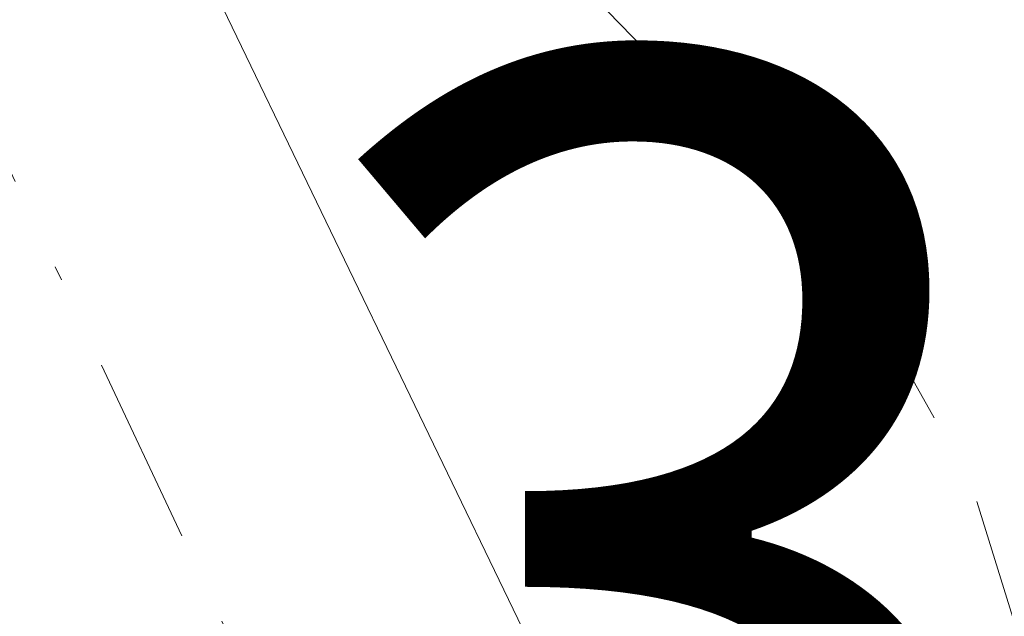
# Model space of a CAD drawing. Units: metres. Extents: x 621779 to 625251, y 4690157 to 4692541.
# Drawn here: x 623432 to 623439, y 4691562 to 4691566 of the extents above; entities that cross this region are included whole.
import ezdxf

# ---------------------------------------------------------------- set-up
doc = ezdxf.new("R2010")
doc.units = ezdxf.units.M
doc.header["$MEASUREMENT"] = 0
doc.linetypes.add('DGN Style 2', pattern=[1.6480167562047852, 0.988810053722871, -0.6592067024819142])
doc.linetypes.add('DGN Style 4', pattern=[2.6384748266838614, 1.318413404963828, -0.6592067024819142, 0.001648016756204785, -0.6592067024819142])
for name, color, linetype, lineweight in [('Corriente artificial lineal oculto', 135, 'DGN Style 4', 13), ('Corriente natural Cxs', 4, 'Continuous', 13), ('Corriente natural eje', 4, 'DGN Style 4', 0), ('Cultivos herbáceos CxS', 92, 'Continuous', 0), ('Curva de nivel auxiliar', 30, 'DGN Style 2', 0), ('Rótulo de punto de cota en construcción', 7, 'Continuous', 0), ('Suelo desnudo CxS', 253, 'Continuous', 0)]:
    doc.layers.add(name, color=color, linetype=linetype, lineweight=lineweight)
doc.styles.add('Style-Arial', font='txt')

# ---------------------------------------------------------------- blocks, each defined once
blk = doc.blocks.new('*U10')
at = {"layer": 'Suelo desnudo CxS', "color": 253, "linetype": 'Continuous', "lineweight": 0}
blk.add_polyline3d([(623399.1402000004, 4691644.700099999, 331.4867999999988), (623409.3102000002, 4691619.8101, 331.8846999999951), (623418.5701000001, 4691601.470100001, 331.6708000000072), (623432.6101000002, 4691568.860099999, 331.1438999999955), (623436.4933000002, 4691560.819499999, 331.3303000000014), (623437.2418000001, 4691559.269900001, 331.4167000000016), (623437.3232000005, 4691559.101500001, 331.4190999999992), (623441.8201000001, 4691549.790100001, 332.8674000000028), (623447.6901000004, 4691534.840100001, 332.5356000000029), (623453.5201000003, 4691517.540100001, 332.6045000000013), (623453.7455000002, 4691512.1677, 332.2761000000028), (623453.7701000003, 4691511.5801, 332.3941999999952), (623450.0201000003, 4691511.350099999, 332.6042000000016), (623449.9940999999, 4691511.971799999, 332.5204999999987), (623449.7901, 4691516.850099999, 332.6682000000001), (623444.1601, 4691533.5601, 332.3387999999977), (623438.3701, 4691548.280099999, 332.5975999999937), (623433.8559999998, 4691557.6228, 331.3377999999939), (623433.4901000002, 4691558.380100001, 331.2112999999954), (623433.1080999998, 4691559.172599999, 331.0491000000038), (623429.1901000004, 4691567.300100001, 330.7966000000015), (623415.1601, 4691599.880100001, 331.4281000000047), (623405.8902000004, 4691618.2501, 331.6533000000054), (623395.6801000005, 4691643.2401, 331.3380000000034)], dxfattribs=at)

msp = doc.modelspace()

# ---------------------------------------------------------------- linework, layer by layer
at = {"layer": 'Corriente artificial lineal oculto', "color": 135, "linetype": 'DGN Style 4', "lineweight": 13, "extrusion": (-0.06231478857369089, -0.02666933425305261, 0.9977001622408984), "elevation": -163639.3453587072, "flags": 128}
msp.add_lwpolyline([(-4067854.52690964, 2413554.819618031), (-4067854.52690964, 2413544.302061324)], dxfattribs=at)
at = {"layer": 'Corriente natural Cxs', "color": 4, "linetype": 'Continuous', "lineweight": 13}
msp.add_polyline3d([(623436.4933000002, 4691560.819499999, 331.3303000000014), (623433.1080999998, 4691559.172599999, 331.0491000000038), (623429.1901000004, 4691567.300100001, 330.7966000000015), (623415.1601, 4691599.880100001, 331.4281000000047), (623405.8901000004, 4691618.2501, 331.6533000000054), (623395.6801000005, 4691643.2401, 331.3380000000034), (623375.2301000003, 4691690.3201, 330.8524999999936), (623367.8501000004, 4691708.100099999, 330.9406000000017), (623361.0800999999, 4691725.210100001, 331.0748000000021), (623350.3300999999, 4691750.290100001, 331.0448999999935), (623349.8466999996, 4691750.993600001, 331.0280000000057), (623353.3636999996, 4691752.488700001, 331.1205999999947), (623353.7801000001, 4691751.770099999, 331.1232000000018), (623364.5500999996, 4691726.640100001, 331.2378000000026), (623371.3300999999, 4691709.5101, 331.2455000000046), (623378.6901000004, 4691691.790100001, 330.7961000000068), (623399.1401000004, 4691644.700099999, 331.4867999999988), (623409.3101000005, 4691619.8101, 331.8846999999951), (623418.5701000001, 4691601.470100001, 331.6708000000072), (623432.6101000002, 4691568.860099999, 331.1438999999955)], close=True, dxfattribs=at)
msp.add_polyline3d([(623353.3636999996, 4691752.488700001, 331.1205999999947), (623353.7801000001, 4691751.770099999, 331.1232000000018), (623364.5500999996, 4691726.640100001, 331.2378000000026), (623371.3300999999, 4691709.5101, 331.2455000000046), (623378.6901000004, 4691691.790100001, 330.7961000000068), (623399.1401000004, 4691644.700099999, 331.4867999999988), (623409.3101000005, 4691619.8101, 331.8846999999951), (623418.5701000001, 4691601.470100001, 331.6708000000072), (623432.6101000002, 4691568.860099999, 331.1438999999955), (623436.4933000002, 4691560.819499999, 331.3303000000014)], dxfattribs=at)
at = {"layer": 'Corriente natural eje', "color": 4, "linetype": 'DGN Style 4', "lineweight": 0}
msp.add_polyline3d([(623434.7912, 4691559.991400001, 331.1187000000064), (623430.1470999997, 4691569.8749, 331.1447999999946), (623417.4078000003, 4691599.329600001, 331.2814999999973), (623409.2301000003, 4691615.82, 331.6858999999968), (623406.9223999997, 4691620.7959, 331.7418999999936), (623396.3278000001, 4691646.441600001, 331.1791999999987), (623376.1940000001, 4691692.915300001, 330.6609000000026), (623369.6891999999, 4691708.6033, 331.0911999999953), (623363.0206000004, 4691725.343, 331.0506000000024), (623351.9577000003, 4691750.988299999, 331.0636999999988), (623351.5420000004, 4691751.714299999, 331.0599999999977)], dxfattribs=at)
at = {"layer": 'Cultivos herbáceos CxS', "color": 92, "linetype": 'Continuous', "lineweight": 0}
msp.add_polyline3d([(623437.3232000005, 4691559.101500001, 331.4190999999992), (623437.2418000001, 4691559.269900001, 331.4167000000016), (623436.4933000002, 4691560.819499999, 331.3303000000014), (623432.6101000002, 4691568.860099999, 331.1438999999955), (623418.5701000001, 4691601.470100001, 331.6708000000072), (623409.3102000002, 4691619.8101, 331.8846999999951), (623399.1402000004, 4691644.700099999, 331.4867999999988), (623378.6902000001, 4691691.790100001, 330.7961000000068), (623371.3301999997, 4691709.5101, 331.2455000000046), (623364.5500999996, 4691726.640100001, 331.2378000000026), (623353.7801000001, 4691751.770099999, 331.1232000000018), (623352.7368000001, 4691753.570400001, 331.1674000000057), (623351.1201, 4691756.360099999, 331.1512999999977), (623347.7801000001, 4691763.1601, 330.934699999998), (623327.4600999998, 4691804.520099999, 330.909799999994), (623314.6101000002, 4691833.960100001, 330.9763999999996), (623296.5100999996, 4691870.5101, 330.6022999999986), (623455.2379000002, 4691859.458500001, 330.3733999999968), (623472.2515000004, 4691850.821900001, 330.6432000000059), (623457.2141000004, 4691842.467700001, 330.9291999999987), (623500.9765, 4691572.263900001, 332.0746999999974)], close=True, dxfattribs=at)
msp.add_polyline3d([(623296.5100999996, 4691870.5101, 330.6022999999986), (623314.6101000002, 4691833.960100001, 330.9763999999996), (623327.4600999998, 4691804.520099999, 330.909799999994), (623347.7801000001, 4691763.1601, 330.934699999998), (623351.1201, 4691756.360099999, 331.1512999999977), (623352.7368000001, 4691753.570400001, 331.1674000000057), (623353.7801000001, 4691751.770099999, 331.1232000000018), (623364.5500999996, 4691726.640100001, 331.2378000000026), (623371.3301999997, 4691709.5101, 331.2455000000046), (623378.6902000001, 4691691.790100001, 330.7961000000068), (623399.1402000004, 4691644.700099999, 331.4867999999988), (623409.3102000002, 4691619.8101, 331.8846999999951), (623418.5701000001, 4691601.470100001, 331.6708000000072), (623432.6101000002, 4691568.860099999, 331.1438999999955), (623436.4933000002, 4691560.819499999, 331.3303000000014), (623437.2418000001, 4691559.269900001, 331.4167000000016), (623437.3232000005, 4691559.101500001, 331.4190999999992)], dxfattribs=at)
at = {"layer": 'Curva de nivel auxiliar', "color": 30, "linetype": 'DGN Style 2', "lineweight": 0, "elevation": 332.5, "flags": 128}
msp.add_lwpolyline([(622181.2400000002, 4690892.210100001), (622187.4100000003, 4690893.140100001), (622202.3200000003, 4690896.4901), (622208.3700000001, 4690897.2501), (622212.4699999997, 4690897.220100001), (622222.1100000005, 4690896.360099999), (622232.8600000005, 4690894.5101), (622238.7599999999, 4690894.790100001), (622242.6699999999, 4690895.710100001), (622244.4900000002, 4690896.5601), (622246.7100000001, 4690898.190099999), (622248.7100000001, 4690900.110099999), (622250.3600000005, 4690902.290100001), (622256.0999999996, 4690911.620100001), (622259.9100000003, 4690923.3101), (622262.7699999996, 4690928.5701), (622271.0599999996, 4690939.860099999), (622278.5800000001, 4690947.850099999), (622280.7199999997, 4690951.0101), (622281.7000000002, 4690954.030099999), (622282.2400000002, 4690959.380100001), (622282.9500000002, 4690962.6801), (622283.9299999997, 4690964.860099999), (622286.2699999996, 4690968.5801), (622287.1200000001, 4690970.880100001), (622287.6699999999, 4690981.020099999), (622288.9100000003, 4690984.1601), (622290.3399999999, 4690986.4301), (622292.6299999999, 4690988.7601), (622294.8099999996, 4690990.140100001), (622304.2699999996, 4690993.370100001), (622311.6799999997, 4690994.9801), (622316.04, 4690996.670100001), (622329.0499999998, 4691005.0001), (622332.9100000003, 4691006.5701), (622338.5199999996, 4691007.200099999), (622351.6200000001, 4691006.5101), (622368.8300000001, 4691002.4101), (622380.1100000005, 4690998.470100001), (622394.7800000003, 4690996.640100001), (622407.4600000001, 4690996.9101), (622426.4800000006, 4690999.5001), (622435.4100000003, 4690999.3301), (622441.1399999997, 4690998.210100001), (622452.7699999996, 4690993.800100001), (622454.9800000006, 4690992.6801), (622462, 4690987.4901), (622467.2100000001, 4690984.1501), (622470.3200000003, 4690981.4801), (622475.1600000003, 4690979.050100001), (622480.1100000005, 4690975.700099999), (622485.54, 4690972.5601), (622488.8399999999, 4690969.6501), (622492.2699999996, 4690964.2301), (622497.6799999997, 4690958.6601), (622505.2199999997, 4690954.090100001), (622509.8600000005, 4690950.1601), (622513.3399999999, 4690948.720100001), (622521.6900000004, 4690948.5101), (622524.3099999996, 4690948.7401), (622532.4500000002, 4690950.610099999), (622543.0899999999, 4690954.0101), (622547.7999999998, 4690956.210100001), (622552.54, 4690957.780099999), (622555.3499999996, 4690959.130100001), (622561.9600000001, 4690964.120100001), (622565.8899999997, 4690967.520099999), (622570.5800000001, 4690970.0701), (622576.4800000006, 4690972.280099999), (622584.4600000001, 4690977.030099999), (622593.29, 4690983.460100001), (622598.8300000001, 4690985.7501), (622609.6600000003, 4690988.370100001), (622615.7100000001, 4690990.390100001), (622623.9199999999, 4690990.600099999), (622629.6600000003, 4690992.890100001), (622632.7599999999, 4690993.710100001), (622635.3499999996, 4690993.850099999), (622641.3200000003, 4690993.2501), (622644.4400000004, 4690993.7401), (622648.5300000003, 4690995.380100001), (622652.2199999997, 4690998.520099999), (622654.7400000002, 4690999.790100001), (622667.54, 4691001.950099999), (622671.5, 4691002.2401), (622673.8099999996, 4691003.2501), (622677.6399999997, 4691006.190099999), (622680.4600000001, 4691007.540100001), (622684.1600000003, 4691008.3201), (622687.5300000003, 4691008.130100001), (622689.2199999997, 4691008.380100001), (622700.2000000002, 4691012.7301), (622706.54, 4691014.130100001), (622719.2699999996, 4691017.890100001), (622725.3099999996, 4691020.780099999), (622730.4100000003, 4691022.5101), (622738.9400000004, 4691024.130100001), (622745.9900000002, 4691024.270099999), (622751.3300000001, 4691024.9101), (622754.3700000001, 4691023.950099999), (622757.8300000001, 4691020.8101), (622758.9500000002, 4691020.540100001), (622759.9400000004, 4691021.290100001), (622762.1299999999, 4691024.3201), (622765.3499999996, 4691026.020099999), (622772.0099999999, 4691027.610099999), (622781.4800000006, 4691027.630100001), (622785.2699999996, 4691028.270099999), (622799.0099999999, 4691033.1601), (622803.7000000002, 4691033.870100001), (622806.9699999997, 4691034.770099999), (622817.5800000001, 4691041.2601), (622820.5700000003, 4691041.800100001), (622854.4800000006, 4691057.2501), (622862.5099999999, 4691062.550100001), (622870.0700000003, 4691069.9001), (622873.2800000003, 4691072.630100001), (622877.8799999999, 4691074.590100001), (622887.8600000005, 4691077.140100001), (622897.7699999996, 4691078.920100001), (622908.79, 4691077.530099999), (622915.9299999997, 4691076.460100001), (622921.8899999997, 4691076.540100001), (622927.7100000001, 4691078.0101), (622934.6299999999, 4691081.590100001), (622954.3300000001, 4691091.4801), (622958.8499999996, 4691094.5601), (622963.7800000003, 4691099.110099999), (622974.2599999999, 4691104.9301), (622979.6799999997, 4691109.390100001), (622984.25, 4691112.290100001), (622994.4699999997, 4691119.9301), (622996.5700000003, 4691122.300100001), (623001.3700000001, 4691130.360099999), (623002.0599999996, 4691132.1501), (623002.3899999997, 4691136.640100001), (623005.4400000004, 4691140.540100001), (623009.0300000003, 4691142.4901), (623013.3200000003, 4691145.800100001), (623015.75, 4691148.200099999), (623018.5899999999, 4691152.350099999), (623021.1500000004, 4691155.0801), (623026.3700000001, 4691159.600099999), (623032.6399999997, 4691163.0101), (623035.6200000001, 4691165.6501), (623037.5999999996, 4691168.2601), (623047.3099999996, 4691173.790100001), (623053.7300000006, 4691179.200099999), (623055.5, 4691179.860099999), (623059.0099999999, 4691180.3301), (623059.8300000001, 4691180.770099999), (623061.7400000002, 4691183.540100001), (623064.7400000002, 4691186.6501), (623067.2000000002, 4691190.7401), (623071.3700000001, 4691195.6601), (623078.5, 4691206.540100001), (623080.5499999998, 4691208.870100001), (623082.2699999996, 4691209.590100001), (623084.7000000002, 4691209.110099999), (623089.3300000001, 4691210.690099999), (623094.5199999996, 4691211.4901), (623099.4699999997, 4691214.120100001), (623100.75, 4691215.1601), (623106.6900000004, 4691223.300100001), (623108.1900000004, 4691226.8101), (623109.0499999998, 4691230.390100001), (623112.6600000003, 4691235.170100001), (623114.1799999997, 4691237.9901), (623114.5800000001, 4691240.690099999), (623113.8799999999, 4691244.530099999), (623113.8799999999, 4691246.420100001), (623116.0599999996, 4691253.170100001), (623116.6100000005, 4691253.880100001), (623117.6399999997, 4691254.210100001), (623119.5899999999, 4691252.610099999), (623120.1600000003, 4691252.5001), (623120.6799999997, 4691252.850099999), (623121.4900000002, 4691254.6801), (623121.6900000004, 4691259.710100001), (623122.4199999999, 4691264.140100001), (623122.9100000003, 4691265.050100001), (623124.5800000001, 4691266.5601), (623126.1200000001, 4691267.190099999), (623129.54, 4691266.5801), (623130.4800000006, 4691266.940099999), (623130.9699999997, 4691267.9301), (623130.2999999998, 4691269.860099999), (623130.25, 4691271.4101), (623130.7300000006, 4691273.090100001), (623131.9000000004, 4691275.2401), (623134.5800000001, 4691278.210100001), (623136.8600000005, 4691281.640100001), (623138.2100000001, 4691281.840100001), (623139.6799999997, 4691280.4001), (623140.6100000005, 4691281.0101), (623142.2400000002, 4691284.470100001), (623145.3899999997, 4691288.290100001), (623145.3399999999, 4691294.370100001), (623145.5999999996, 4691296.350099999), (623146.2699999996, 4691298.0601), (623147.5, 4691299.170100001), (623149.6699999999, 4691300.170100001), (623151.5199999996, 4691300.5801), (623156.1600000003, 4691300.890100001), (623158.7699999996, 4691302.0101), (623164.6399999997, 4691309.140100001), (623167.6799999997, 4691314.690099999), (623168.79, 4691316.1801), (623173.2300000006, 4691319.850099999), (623176.7999999998, 4691324.170100001), (623185.5800000001, 4691331.470100001), (623192.2400000002, 4691336.460100001), (623197.8600000005, 4691338.3201), (623211.6900000004, 4691347.280099999), (623215.4600000001, 4691348.270099999), (623220.9100000003, 4691351.620100001), (623224.2800000003, 4691354.670100001), (623229.9800000006, 4691363.2601), (623231.6200000001, 4691364.970100001), (623233, 4691365.2401), (623236.4299999997, 4691363.880100001), (623239.3600000005, 4691363.5701), (623241.9699999997, 4691363.6801), (623243.75, 4691364.2401), (623249.5999999996, 4691368.470100001), (623252.9400000004, 4691371.790100001), (623258.4100000003, 4691373.9901), (623264.1799999997, 4691377.700099999), (623270.4600000001, 4691379.950099999), (623271.4500000002, 4691380.610099999), (623273.8099999996, 4691383.290100001), (623274.7699999996, 4691383.5101), (623276.1699999999, 4691383.190099999), (623276.8099999996, 4691383.450099999), (623277.6600000003, 4691384.380100001), (623278.9100000003, 4691386.790100001), (623280.3200000003, 4691388.390100001), (623282.1600000003, 4691389.5001), (623285.2100000001, 4691390.3301), (623286.9299999997, 4691391.170100001), (623293.0499999998, 4691397.140100001), (623293.4100000003, 4691397.140100001), (623294.2199999997, 4691395.920100001), (623296.7199999997, 4691395.880100001), (623299.6600000003, 4691396.8301), (623303.5899999999, 4691398.9301), (623307.7100000001, 4691403.040100001), (623312.0700000003, 4691409.140100001), (623317.3499999996, 4691412.8101), (623319.2400000002, 4691415.670100001), (623322.4400000004, 4691415.9801), (623324.6100000005, 4691416.9001), (623326.4800000006, 4691418.530099999), (623329.0800000001, 4691422.190099999), (623330.3200000003, 4691423.450099999), (623331.7100000001, 4691424.0601), (623334.3600000005, 4691424.2501), (623341.8300000001, 4691428.210100001), (623344.3200000003, 4691430.800100001), (623347.4600000001, 4691435.470100001), (623351.2199999997, 4691439.4101), (623360.2699999996, 4691446.270099999), (623367.1699999999, 4691450.100099999), (623370.7800000003, 4691454.5601), (623371.5, 4691454.520099999), (623372.0499999998, 4691452.360099999), (623373.04, 4691451.5601), (623374.9500000002, 4691451.6601), (623377.9800000006, 4691453.0601), (623379.6200000001, 4691452.2501), (623380.2999999998, 4691452.390100001), (623381.7000000002, 4691453.890100001), (623385.6699999999, 4691459.9001), (623387.7400000002, 4691461.8301), (623389.6900000004, 4691462.550100001), (623392.4500000002, 4691462.540100001), (623398.2400000002, 4691465.190099999), (623401.3700000001, 4691466.0101), (623403.2400000002, 4691467.3101), (623405.9400000004, 4691470.600099999), (623407.8799999999, 4691472.050100001), (623409.6500000004, 4691472.200099999), (623411.5800000001, 4691470.9901), (623412.2999999998, 4691470.890100001), (623416.1299999999, 4691472.7301), (623421.7999999998, 4691474.4901), (623424.2400000002, 4691476.7401), (623426.6900000004, 4691481.610099999), (623427.3200000003, 4691481.6801), (623427.8899999997, 4691481.290100001), (623428.8200000003, 4691478.5601), (623430.1399999997, 4691477.700099999), (623432.4800000006, 4691477.7601), (623435.1600000003, 4691478.850099999), (623438.3899999997, 4691481.360099999), (623441.7100000001, 4691483.3301), (623442.9000000004, 4691484.840100001), (623443.6100000005, 4691486.4901), (623443.6399999997, 4691487.520099999), (623443.1500000004, 4691488.3301), (623438.1399999997, 4691493.210100001), (623434.4199999999, 4691495.1801), (623431.54, 4691496.040100001), (623423.5300000003, 4691496.2601), (623413.4400000004, 4691496.0001), (623411.8300000001, 4691495.720100001), (623409.8799999999, 4691494.850099999), (623407.9500000002, 4691495.7601), (623406.3600000005, 4691496.0101), (623404.6699999999, 4691495.7501), (623401.9500000002, 4691494.5001), (623399.3799999999, 4691494.0701), (623395.8099999996, 4691492.270099999), (623391.4800000006, 4691491.5001), (623387.79, 4691491.920100001), (623387.2699999996, 4691492.290100001), (623387.2699999996, 4691493.600099999), (623386.5099999999, 4691493.890100001), (623385.1600000003, 4691493.590100001), (623380.6399999997, 4691491.520099999), (623375.8899999997, 4691490.870100001), (623367.6900000004, 4691490.720100001), (623364.6699999999, 4691491.130100001), (623359.8600000005, 4691492.350099999), (623354.0099999999, 4691492.520099999), (623349.4000000004, 4691492.100099999), (623342.7800000003, 4691490.7401), (623334.4699999997, 4691490.8101), (623313.2599999999, 4691489.300100001), (623294.7199999997, 4691488.670100001), (623287.8799999999, 4691487.9301), (623270.8499999996, 4691487.4101), (623259.9100000003, 4691486.0801), (623256.7199999997, 4691486.460100001), (623253.0499999998, 4691487.5601), (623251.6900000004, 4691488.4301), (623251, 4691489.880100001), (623251.7000000002, 4691491.1501), (623254.1299999999, 4691493.140100001), (623260.8399999999, 4691496.860099999), (623262.4000000004, 4691497.450099999), (623267.5499999998, 4691496.610099999), (623271.3399999999, 4691496.620100001), (623280.7100000001, 4691498.3101), (623295.3099999996, 4691499.890100001), (623307.3200000003, 4691501.8101), (623377.4800000006, 4691507.5001), (623396.4800000006, 4691509.5701), (623407.7599999999, 4691511.420100001), (623426.0199999996, 4691512.390100001), (623432.8099999996, 4691513.4901), (623441.0800000001, 4691517.9101), (623442.2699999996, 4691519.7401), (623442.6600000003, 4691522.0101), (623442.3700000001, 4691524.0701), (623439.29, 4691533.2501), (623434.3300000001, 4691543.630100001), (623432.0499999998, 4691549.540100001), (623431.6399999997, 4691552.440099999), (623431.8700000001, 4691553.2501), (623432.5800000001, 4691553.870100001), (623433.8499999996, 4691553.5601), (623434.9800000006, 4691552.200099999), (623439.0800000001, 4691543.2501), (623440.4800000006, 4691539.3301), (623441.5300000003, 4691533.9901), (623444.1399999997, 4691528.550100001), (623446.8499999996, 4691519.530099999), (623448.0700000003, 4691516.6501), (623449.3200000003, 4691514.630100001), (623450.54, 4691513.460100001), (623452.0199999996, 4691512.890100001), (623453.3399999999, 4691513.170100001), (623454.1200000001, 4691513.8201), (623454.9199999999, 4691515.210100001), (623455.1100000005, 4691518.340100001), (623454.4500000002, 4691521.670100001), (623451.3600000005, 4691531.520099999), (623449.6100000005, 4691535.4001), (623447.7516000001, 4691537.419700001), (623442.9046, 4691549.7643), (623442.6200000001, 4691551.6501), (623439.1399999997, 4691562.840100001), (623438.2300000006, 4691564.460100001), (623434.8600000005, 4691567.9301), (623433.7699999996, 4691569.940099999), (623433.7400000002, 4691571.7401), (623434.3200000003, 4691573.4301), (623435.2100000001, 4691574.870100001), (623436.2800000003, 4691575.640100001), (623437.4400000004, 4691575.290100001), (623440.4699999997, 4691572.4101), (623444.7400000002, 4691569.7501), (623445.79, 4691568.4901), (623447.9100000003, 4691564.2501), (623451.2199999997, 4691561.700099999), (623452.7400000002, 4691559.960100001), (623455.9299999997, 4691552.170100001), (623458.4800000006, 4691544.2401), (623459.3899999997, 4691543.0101), (623461.8099999996, 4691540.970100001), (623463.8200000003, 4691537.8301), (623464.6799999997, 4691536.0801), (623466.6600000003, 4691530.120100001), (623472.1799999997, 4691520.790100001), (623474.2599999999, 4691518.520099999), (623476.7199999997, 4691516.8301), (623479.7199999997, 4691515.7401), (623482.2800000003, 4691515.3101), (623490.3799999999, 4691515.530099999), (623497.2699999996, 4691516.170100001), (623509.29, 4691515.840100001), (623511.6200000001, 4691516.5101), (623514.3300000001, 4691518.6601), (623515.9699999997, 4691519.1601), (623521.4500000002, 4691517.170100001), (623530.4900000002, 4691517.090100001), (623534.6399999997, 4691517.4001), (623539.3200000003, 4691518.440099999), (623544.9000000004, 4691517.8101), (623546.8799999999, 4691517.860099999), (623557.7000000002, 4691520.0001), (623562.6799999997, 4691519.300100001), (623564.6900000004, 4691519.370100001), (623569.9900000002, 4691520.2501), (623574.1699999999, 4691521.670100001), (623574.6399999997, 4691521.420100001), (623574.3399999999, 4691520.2501), (623575.3600000005, 4691519.8201), (623576.9500000002, 4691519.940099999), (623579.8099999996, 4691520.780099999), (623584.0700000003, 4691519.7601), (623596.4400000004, 4691519.850099999), (623605.7400000002, 4691520.720100001), (623627.9299999997, 4691521.4901), (623646.0800000001, 4691523.0101), (623671.6399999997, 4691523.670100001), (623715.4600000001, 4691526.2401), (623735.6799999997, 4691526.720100001), (623740.25, 4691527.470100001), (623741.6699999999, 4691528.2301), (623742.54, 4691529.390100001), (623743.04, 4691529.5701), (623743.6799999997, 4691529.470100001), (623746.1500000004, 4691527.8301), (623748.3799999999, 4691527.2401), (623762.7300000006, 4691527.420100001), (623771.9100000003, 4691528.670100001), (623773.54, 4691529.370100001), (623775.7100000001, 4691531.270099999), (623776.7599999999, 4691531.710100001), (623777.6100000005, 4691531.440099999), (623778.5, 4691529.9901), (623779.7599999999, 4691529.5001), (623785.9400000004, 4691529.800100001), (623791, 4691529.120100001), (623794.6799999997, 4691529.050100001), (623808.3600000005, 4691530.3101), (623824.4400000004, 4691530.9001), (623838.5199999996, 4691532.440099999), (623851.1299999999, 4691532.9901), (623866.4400000004, 4691534.770099999), (623881.7300000006, 4691535.5701), (623890.2800000003, 4691536.940099999), (623898.3700000001, 4691538.280099999), (623908.4299999997, 4691537.720100001), (623912.5300000003, 4691537.840100001), (623949.7000000002, 4691541.4901), (623955, 4691542.8101), (623959.3899999997, 4691545.5101), (623961.4299999997, 4691546.200099999), (623963.2699999996, 4691545.8301), (623966.5, 4691543.880100001), (623969.0700000003, 4691543.640100001), (624004.4000000004, 4691547.3201), (624007.8399999999, 4691547.8301), (624010.7699999996, 4691548.630100001), (624017.0300000003, 4691551.7401), (624019.4100000003, 4691552.460100001), (624022.6699999999, 4691552.360099999), (624028.8899999997, 4691551.350099999), (624032.3899999997, 4691552.0701), (624035.1600000003, 4691552.0101), (624039.2300000006, 4691552.440099999), (624042.5999999996, 4691553.960100001), (624044.4600000001, 4691554.370100001), (624048.5700000003, 4691553.950099999), (624050.5199999996, 4691554.0601), (624054.8399999999, 4691555.6801), (624055.79, 4691555.440099999), (624056.9600000001, 4691554.3101), (624059.3899999997, 4691554.030099999), (624061.6299999999, 4691554.620100001), (624064.6299999999, 4691556.360099999), (624066.6500000004, 4691557.0701), (624067.5499999998, 4691557.0601), (624069.5099999999, 4691556.210100001), (624071.1600000003, 4691555.880100001), (624078.1699999999, 4691556.0801), (624079, 4691556.540100001), (624078.9500000002, 4691557.600099999), (624079.3300000001, 4691558.1501), (624081.0300000003, 4691558.780099999), (624085.1500000004, 4691558.5001), (624087.9699999997, 4691558.950099999), (624090.6699999999, 4691558.1601), (624093.2000000002, 4691557.9001), (624101.2999999998, 4691558.0801), (624111.6699999999, 4691560.110099999), (624113.0300000003, 4691561.1601), (624115.0599999997, 4691563.7501), (624117.7000000002, 4691564.590100001), (624130.3899999997, 4691564.950099999), (624131.6200000001, 4691564.5601), (624132.9199999999, 4691562.8301), (624133.6299999999, 4691562.590100001), (624138.04, 4691563.890100001), (624141.9400000004, 4691563.790100001), (624145.0599999997, 4691564.090100001), (624147.8200000003, 4691565.1601), (624149.6399999997, 4691564.2401), (624152.6100000005, 4691564.0601), (624159.5899999999, 4691565.1501), (624173.2999999998, 4691565.970100001), (624179.3200000003, 4691567.120100001), (624188.0099999999, 4691568.0701), (624194.4900000002, 4691569.2501), (624197.54, 4691570.1801), (624201.3899999997, 4691572.360099999), (624205.4699999997, 4691572.360099999), (624206.4500000002, 4691573.450099999), (624207.3600000005, 4691573.8201), (624207.9600000001, 4691573.690099999), (624209.0899999999, 4691572.6801), (624211.9699999997, 4691573.350099999), (624214.0599999997, 4691572.380100001), (624216.3399999999, 4691572.110099999), (624218.8300000001, 4691572.3201), (624224.5300000003, 4691573.5601), (624232.6900000004, 4691574.0701), (624233.2699999996, 4691574.280099999), (624233.0800000001, 4691574.600099999), (624226.4000000004, 4691575.4301), (624226.0700000003, 4691575.790100001), (624233.9900000002, 4691577.620100001), (624235.6799999997, 4691577.420100001), (624238.5099999999, 4691575.5801), (624241.1100000005, 4691575.3301), (624246.6799999997, 4691575.620100001), (624249.1699999999, 4691576.130100001), (624249.0999999996, 4691576.5601), (624244.3600000005, 4691577.840100001), (624244.8099999997, 4691578.3101), (624248.1799999997, 4691578.840100001), (624251.9900000002, 4691578.630100001), (624255.0999999996, 4691576.8301), (624268.9600000001, 4691577.7601), (624271.5499999998, 4691578.470100001), (624271.8899999997, 4691579.0001), (624271.9100000003, 4691580.270099999), (624272.4800000006, 4691580.860099999), (624277.0199999996, 4691579.5601), (624283.8799999999, 4691579.860099999), (624286.4000000004, 4691580.630100001), (624291.8799999999, 4691583.870100001), (624294.3799999999, 4691584.290100001), (624298.4500000002, 4691584.0001), (624302.79, 4691585.8101), (624304.6900000004, 4691586.2601), (624311.9100000003, 4691586.4801), (624316.7000000002, 4691587.2301), (624327.4600000001, 4691587.940099999), (624331.2400000002, 4691587.4901), (624333.8200000003, 4691587.610099999), (624342.3899999997, 4691588.950099999), (624348.9600000001, 4691590.940099999), (624351.0700000003, 4691592.040100001), (624351.7199999997, 4691592.800100001), (624352.1600000003, 4691594.120100001), (624352.5999999996, 4691600.6801), (624351.4100000003, 4691608.960100001), (624352.0999999996, 4691611.610099999), (624353.7400000002, 4691612.870100001), (624359.2400000002, 4691613.630100001), (624363.1799999997, 4691614.960100001), (624365.3799999999, 4691616.3301), (624366.3799999999, 4691618.1501), (624366.4500000002, 4691620.440099999), (624365.5999999996, 4691625.880100001), (624362.8300000001, 4691634.350099999), (624361.29, 4691637.020099999), (624358.4000000004, 4691639.600099999), (624357.2100000001, 4691639.9901), (624355.3200000003, 4691639.970100001), (624351.8700000001, 4691638.6501), (624350.5499999998, 4691637.5601), (624349.2599999999, 4691634.600099999), (624348.4500000002, 4691634.030099999), (624343.9500000002, 4691635.5101), (624336.1200000001, 4691635.9001), (624321.3600000005, 4691632.9801), (624280.5, 4691626.960100001), (624278.7199999997, 4691627.1501), (624278.0599999997, 4691627.550100001), (624277.7000000002, 4691628.2301), (624277.8099999997, 4691629.130100001), (624278.2999999998, 4691629.940099999), (624280.2599999999, 4691631.3101), (624285.79, 4691632.920100001), (624318.4199999999, 4691638.470100001), (624329.4900000002, 4691639.9001), (624347.9600000001, 4691643.4301), (624354.75, 4691643.7401), (624369.4299999997, 4691649.0101), (624387.6900000004, 4691650.880100001), (624403.2699999996, 4691655.0801), (624411.9699999997, 4691656.040100001), (624420.7199999997, 4691657.9301), (624431.0899999999, 4691659.2401), (624433.4199999999, 4691659.920100001), (624436.1500000004, 4691661.270099999), (624439.5099999999, 4691660.520099999), (624441.3399999999, 4691660.520099999), (624465.3399999999, 4691664.0001), (624471.9600000001, 4691665.6801), (624479.4900000002, 4691669.370100001), (624480.4199999999, 4691669.300100001), (624484.0199999996, 4691667.7601), (624486, 4691667.530099999), (624488.5899999999, 4691667.7501), (624496.2599999999, 4691670.170100001), (624503.0800000001, 4691672.9801), (624511.25, 4691674.090100001), (624523.8399999999, 4691677.360099999), (624529.8799999999, 4691678.2501), (624539.79, 4691681.360099999), (624547.4600000001, 4691683.140100001), (624555.3300000001, 4691684.200099999), (624558.2800000003, 4691685.290100001), (624562.0300000003, 4691686.1601), (624564.8300000001, 4691688.120100001), (624565.7300000006, 4691689.5701), (624565.9100000003, 4691690.520099999), (624565.5599999997, 4691691.770099999), (624564.8300000001, 4691692.5001), (624562.7400000002, 4691693.5601), (624558.7300000006, 4691694.800100001), (624554.4800000006, 4691698.2601), (624551.6900000004, 4691700.0801), (624548.0899999999, 4691701.970100001), (624539.6200000001, 4691705.630100001), (624533.6200000001, 4691707.530099999), (624528.7000000002, 4691709.7601), (624523.5199999996, 4691711.450099999), (624518.0199999996, 4691713.960100001), (624513.1500000004, 4691715.0701), (624501.5800000001, 4691719.030099999), (624496.8300000001, 4691720.9901), (624491.2800000003, 4691724.0101), (624486.0700000003, 4691726.130100001), (624479.3300000001, 4691728.2301), (624476.2100000001, 4691728.630100001), (624473.7599999999, 4691728.120100001), (624472.04, 4691726.9101), (624470.7800000003, 4691724.5801), (624470.5300000003, 4691722.140100001), (624470.0300000003, 4691721.210100001), (624469.4100000003, 4691725.0601), (624468.5099999999, 4691726.5701), (624460.7699999996, 4691734.3301), (624458.6399999997, 4691735.870100001), (624456.9000000004, 4691736.670100001), (624453.1200000001, 4691737.620100001), (624442.0999999996, 4691739.140100001), (624432.0300000003, 4691743.860099999), (624427.3200000003, 4691744.880100001), (624422.8200000003, 4691745.370100001), (624417.9800000006, 4691748.270099999), (624413.8799999999, 4691750.0601), (624409.8799999999, 4691750.6601), (624403.3300000001, 4691750.620100001), (624401.6299999999, 4691750.880100001), (624399.7999999998, 4691751.860099999), (624396.2599999999, 4691754.940099999), (624390.5099999999, 4691757.5101), (624386.0999999996, 4691758.5001), (624376.6699999999, 4691761.710100001), (624372.6200000001, 4691762.550100001), (624366.9299999997, 4691764.6501), (624361.8099999997, 4691765.920100001), (624350.5499999998, 4691769.790100001), (624349.5999999996, 4691770.460100001), (624348.5099999999, 4691771.9101), (624344.4600000001, 4691779.340100001), (624343.2599999999, 4691780.350099999), (624341.75, 4691780.960100001), (624330.0800000001, 4691781.880100001), (624321.3799999999, 4691781.890100001), (624316.7199999997, 4691781.620100001), (624304, 4691780.0801), (624283.1799999997, 4691779.300100001), (624274.6500000004, 4691778.2501), (624268.1299999999, 4691778.9901), (624264.2000000002, 4691778.290100001), (624257.6799999997, 4691776.0701), (624250.9500000002, 4691775.380100001), (624244.3700000001, 4691775.880100001), (624242.79, 4691776.450099999), (624241.9500000002, 4691777.3301), (624242.1200000001, 4691778.030099999), (624243.2400000002, 4691778.9801), (624248.3399999999, 4691781.5601), (624250.0800000001, 4691782.300100001), (624252.1900000004, 4691782.6601), (624260.7199999997, 4691781.370100001), (624267.3700000001, 4691781.7401), (624278.9500000002, 4691783.5701), (624293.6900000004, 4691784.970100001), (624299.7000000002, 4691786.290100001), (624309.3399999999, 4691786.860099999), (624314.8099999997, 4691787.960100001), (624325.2199999997, 4691788.550100001), (624332.9000000004, 4691790.2301), (624336.9299999997, 4691791.540100001), (624338.3200000003, 4691792.670100001), (624341.6399999997, 4691797.270099999), (624342.9900000002, 4691797.9301), (624344.6100000005, 4691797.6801), (624346.3200000003, 4691796.9801), (624351.0800000001, 4691793.7401), (624353.1900000004, 4691792.950099999), (624357.0099999999, 4691792.920100001), (624363.3300000001, 4691794.3201), (624365.7999999998, 4691794.100099999), (624369.8700000001, 4691792.3101), (624378.8600000005, 4691789.280099999), (624397.0800000001, 4691781.5601), (624405.29, 4691778.720100001), (624409.8200000003, 4691775.5701), (624414.3600000005, 4691774.780099999), (624420.7100000001, 4691774.550100001), (624424.6699999999, 4691773.380100001), (624427.0300000003, 4691772.300100001), (624427.9000000004, 4691771.5601), (624428.3600000005, 4691770.220100001), (624428.1200000001, 4691769.200099999), (624427.4699999997, 4691768.290100001), (624424.5599999997, 4691766.890100001), (624418.04, 4691766.1501), (624416.8399999999, 4691765.7401), (624415.9000000004, 4691765.040100001), (624414.9299999997, 4691763.5801), (624414.2699999996, 4691760.9901), (624414.6399999997, 4691760.1501), (624415.4699999997, 4691759.470100001), (624431.3700000001, 4691750.200099999), (624436.25, 4691748.7601), (624441.7699999996, 4691748.0801), (624444.75, 4691747.370100001), (624447.8099999997, 4691745.9901), (624453, 4691742.8101), (624454.5899999999, 4691742.280099999), (624456.2599999999, 4691742.270099999), (624458.4100000003, 4691743.090100001), (624459.2199999997, 4691743.690099999), (624460.5700000003, 4691745.530099999), (624462.3700000001, 4691745.4101), (624476.2000000002, 4691739.9301), (624486.7199999997, 4691734.7601), (624501.8099999997, 4691729.600099999), (624506.7400000002, 4691726.920100001), (624511.5700000003, 4691722.840100001), (624515.4699999997, 4691720.340100001), (624520.7000000002, 4691718.030099999), (624526.0300000003, 4691716.190099999), (624534.9500000002, 4691711.890100001), (624553.1600000003, 4691705.920100001), (624555.7300000006, 4691705.360099999), (624558.8200000003, 4691705.220100001), (624561.1299999999, 4691703.340100001), (624563.9199999999, 4691702.1601), (624567.0099999999, 4691701.450099999), (624571.8099999997, 4691701.390100001), (624579.4800000006, 4691699.800100001), (624591.8799999999, 4691695.3301), (624599.2800000003, 4691693.5101), (624603.2699999996, 4691693.1501), (624607.7699999996, 4691693.6501), (624610.7800000003, 4691694.770099999), (624614.8799999999, 4691696.9001), (624648.8499999996, 4691717.950099999), (624662.1699999999, 4691725.540100001), (624665.4199999999, 4691727.7601), (624669.6699999999, 4691731.710100001), (624675.4699999997, 4691734.620100001), (624682.5999999996, 4691739.4301), (624689.9800000006, 4691743.850099999), (624705.6399999997, 4691751.120100001), (624716.1399999997, 4691754.9301), (624717.8700000001, 4691756.440099999), (624719.2100000001, 4691759.0701), (624720.0499999998, 4691760.030099999), (624721.5999999996, 4691760.1601), (624724.3899999997, 4691758.5601), (624725.8399999999, 4691758.610099999), (624727.6900000004, 4691759.190099999), (624733.3300000001, 4691761.840100001), (624740.3300000001, 4691765.9101), (624749.7699999996, 4691770.200099999), (624759.5, 4691775.860099999), (624778.7000000002, 4691782.0601), (624786.5599999997, 4691785.6501), (624792.75, 4691789.8201), (624807.0999999996, 4691802.470100001), (624811.4299999997, 4691805.860099999), (624828.54, 4691817.640100001), (624848.6900000004, 4691829.6801), (624853.9800000006, 4691835.380100001), (624859.3899999997, 4691840.5601), (624862.79, 4691845.0701), (624874.1299999999, 4691864.120100001), (624885.04, 4691885.350099999), (624889.4299999997, 4691891.940099999), (624893.2999999998, 4691899.1501), (624902.8600000005, 4691915.050100001), (624914, 4691932.030099999), (624920.0099999999, 4691942.2301), (624923.9299999997, 4691948.0001), (624929.7000000002, 4691958.940099999), (624942.6100000005, 4691979.6501), (624947.8399999999, 4691990.270099999), (624948.3099999997, 4691993.390100001), (624947.9500000002, 4691995.840100001), (624945.2000000002, 4692000.3101), (624943.3200000003, 4692001.840100001), (624939.4400000004, 4692002.340100001), (624927.7100000001, 4692002.300100001), (624925.0899999999, 4692001.870100001), (624918.8499999996, 4691999.9801), (624917, 4691999.7601), (624901.9500000002, 4692002.3201), (624884.3099999997, 4692003.0701), (624876.6900000004, 4692004.040100001), (624869.3499999996, 4692004.020099999), (624861.7599999999, 4692002.920100001), (624850.04, 4692001.8301), (624836.8799999999, 4691999.5801), (624804.3700000001, 4691996.4901), (624794.2400000002, 4691994.9901), (624785.9199999999, 4691994.2401), (624777.0099999999, 4691992.300100001), (624773.4500000002, 4691990.4001), (624756.8499999996, 4691979.300100001), (624753.7199999997, 4691978.040100001), (624739.3700000001, 4691973.7601), (624735.8600000005, 4691971.9801), (624733.8499999996, 4691970.0101), (624731.8399999999, 4691965.7301), (624731.0499999998, 4691960.970100001), (624732.0800000001, 4691953.520099999), (624732.0800000001, 4691949.090100001), (624733.0599999997, 4691939.860099999), (624734.1699999999, 4691933.940099999), (624734.4699999997, 4691928.5101), (624733.9000000004, 4691922.220100001), (624733.9400000004, 4691917.4101), (624732.5300000003, 4691906.6601), (624731.8200000003, 4691904.3301), (624730.6299999999, 4691902.9001), (624726.6299999999, 4691899.460100001), (624723.2800000003, 4691895.550100001), (624715.9900000002, 4691890.140100001), (624705.3700000001, 4691879.720100001), (624695.0199999996, 4691872.2601), (624689.8099999997, 4691867.710100001), (624685.2000000002, 4691864.470100001), (624681.8499999996, 4691860.950099999), (624682.04, 4691861.950099999), (624683.4299999997, 4691863.7501), (624690.5099999999, 4691870.1801), (624698.5199999996, 4691879.120100001), (624706.9500000002, 4691887.270099999), (624713.1500000004, 4691892.550100001), (624718.54, 4691898.030099999), (624721.8200000003, 4691902.4801), (624725.79, 4691909.720100001), (624726.54, 4691913.050100001), (624727.1900000004, 4691918.550100001), (624727.2199999997, 4691928.0001), (624725.6799999997, 4691938.850099999), (624724.5199999996, 4691956.710100001), (624722.9000000004, 4691964.2401), (624722.1200000001, 4691966.040100001), (624721.1900000004, 4691967.0701), (624719.9299999997, 4691967.640100001), (624717.4699999997, 4691967.5101), (624707.0199999996, 4691964.540100001), (624703.3300000001, 4691963.050100001), (624698.4699999997, 4691959.9301), (624696.1100000005, 4691959.1601), (624691.5800000001, 4691959.110099999), (624682.5, 4691960.4801), (624673.1600000003, 4691961.0601), (624669.4100000003, 4691961.720100001), (624664.5599999997, 4691963.170100001), (624658.9000000004, 4691963.8201), (624655.7800000003, 4691965.030099999), (624650.1299999999, 4691968.020099999), (624644.6200000001, 4691969.5001), (624627.9500000002, 4691971.9301), (624621.7199999997, 4691973.800100001), (624616.1299999999, 4691976.840100001), (624605.8700000001, 4691979.520099999), (624599.4800000006, 4691980.3301), (624594.0099999999, 4691979.2601), (624592.3300000001, 4691979.200099999), (624590.7300000006, 4691979.9001), (624586.4400000004, 4691982.770099999), (624579.3300000001, 4691984.710100001), (624570.0800000001, 4691985.690099999), (624563.2000000002, 4691987.0701), (624555.3300000001, 4691987.840100001), (624549.3899999997, 4691988.9901), (624531.1500000004, 4691990.2301), (624523.3899999997, 4691991.4901), (624512.4299999997, 4691992.0001), (624510.8200000003, 4691992.5801), (624511.3099999997, 4691993.540100001), (624513.2100000001, 4691994.170100001), (624518.9600000001, 4691993.6801), (624520.5899999999, 4691993.9101), (624521.8799999999, 4691994.6601), (624523.7300000006, 4691997.050100001), (624524.8499999996, 4691997.600099999), (624526.5599999997, 4691997.2301), (624527.7400000002, 4691996.2601), (624528.8499999996, 4691994.720100001), (624530.04, 4691994.290100001), (624531.7199999997, 4691994.4801), (624535.8499999996, 4691996.0001), (624537.7000000002, 4691996.360099999), (624542.7300000006, 4691995.840100001), (624547.1900000004, 4691996.0801), (624553.4199999999, 4691994.370100001), (624560.9299999997, 4691993.850099999), (624562.04, 4691993.9801), (624566.1200000001, 4691995.540100001), (624570.1900000004, 4691995.420100001), (624574.7100000001, 4691996.020099999), (624577.3700000001, 4691995.200099999), (624582.0099999999, 4691992.170100001), (624584.54, 4691991.840100001), (624592.6399999997, 4691992.030099999), (624595.0999999996, 4691991.2501), (624602.3300000001, 4691988.0601), (624607.75, 4691987.2601), (624612.2999999998, 4691985.460100001), (624614.8200000003, 4691985.7401), (624620.7000000002, 4691987.530099999), (624623.8399999999, 4691987.4301), (624625.9000000004, 4691986.5801), (624629.9400000004, 4691982.0701), (624631.5300000003, 4691980.920100001), (624633.2300000006, 4691980.190099999), (624639.4699999997, 4691979.4101), (624647.3499999996, 4691976.9101), (624660.0700000003, 4691974.4301), (624666.7999999998, 4691971.920100001), (624671.4000000004, 4691970.670100001), (624677.5800000001, 4691969.850099999), (624686.5099999999, 4691969.5701), (624691.0199999996, 4691970.120100001), (624694.7599999999, 4691971.030099999), (624697.1100000005, 4691971.9101), (624700.4100000003, 4691973.880100001), (624702.2000000002, 4691974.530099999), (624711.4600000001, 4691975.4101), (624714.7599999999, 4691976.0801), (624725.75, 4691980.270099999), (624735.5499999998, 4691982.780099999), (624741.6200000001, 4691985.880100001), (624743.4400000004, 4691986.5101), (624746.5599999997, 4691987.0701), (624752.1799999997, 4691987.4101), (624754.5499999998, 4691988.100099999), (624758.5599999997, 4691990.0001), (624763.6200000001, 4691993.5001), (624766.7000000002, 4691996.6601), (624770.3300000001, 4692001.610099999), (624772.0499999998, 4692002.850099999), (624773.6799999997, 4692003.440099999), (624778.5800000001, 4692004.4101), (624785.5099999999, 4692006.670100001), (624788.0099999999, 4692007.1801), (624789.7699999996, 4692007.020099999), (624793.9000000004, 4692005.370100001), (624796.3499999996, 4692005.0101), (624798.8700000001, 4692005.370100001), (624805.8499999996, 4692007.2501), (624812.54, 4692006.860099999), (624815.7000000002, 4692007.0701), (624818.3099999997, 4692007.9801), (624822.6500000004, 4692010.890100001), (624825.6299999999, 4692011.9001), (624828.9400000004, 4692012.110099999), (624835.5099999999, 4692010.940099999), (624838.4699999997, 4692011.020099999), (624841.4199999999, 4692011.640100001), (624846.1100000005, 4692014.220100001), (624850.2599999999, 4692013.940099999), (624857.6200000001, 4692014.840100001), (624862.6399999997, 4692013.940099999), (624872.9299999997, 4692013.1601), (624876.7999999998, 4692013.4801), (624883.3600000005, 4692014.780099999), (624888.75, 4692013.9101), (624893.9299999997, 4692014.4301), (624898.6900000004, 4692013.300100001), (624911.5499999998, 4692013.860099999), (624916.4900000002, 4692014.6501), (624920.9400000004, 4692017.6601), (624922.7599999999, 4692018.390100001), (624928.2199999997, 4692018.8301), (624936.3799999999, 4692022.2501), (624940.6500000004, 4692024.950099999), (624942.2800000003, 4692025.590100001), (624944.0899999999, 4692025.520099999), (624947.9100000003, 4692024.030099999), (624952.8799999999, 4692022.600099999), (624955.0300000003, 4692022.440099999), (624956.3600000005, 4692023.2601), (624959.7199999997, 4692027.5001), (624961.6100000005, 4692028.140100001), (624963.2599999999, 4692027.8101), (624964.2800000003, 4692027.2601)], dxfattribs=at)
at = {"layer": 'Suelo desnudo CxS', "color": 253, "linetype": 'Continuous', "lineweight": 0}
msp.add_polyline3d([(623296.5100999996, 4691870.5101, 330.6022999999986), (623314.6101000002, 4691833.960100001, 330.9763999999996), (623327.4600999998, 4691804.520099999, 330.909799999994), (623347.7801000001, 4691763.1601, 330.934699999998), (623351.1201, 4691756.360099999, 331.1512999999977), (623352.7368000001, 4691753.570400001, 331.1674000000057), (623353.7801000001, 4691751.770099999, 331.1232000000018), (623364.5500999996, 4691726.640100001, 331.2378000000026), (623371.3301999997, 4691709.5101, 331.2455000000046), (623378.6902000001, 4691691.790100001, 330.7961000000068), (623399.1402000004, 4691644.700099999, 331.4867999999988), (623409.3102000002, 4691619.8101, 331.8846999999951), (623418.5701000001, 4691601.470100001, 331.6708000000072), (623432.6101000002, 4691568.860099999, 331.1438999999955), (623436.4933000002, 4691560.819499999, 331.3303000000014), (623437.2418000001, 4691559.269900001, 331.4167000000016), (623437.3232000005, 4691559.101500001, 331.4190999999992)], dxfattribs=at)

# ---------------------------------------------------------------- block references
msp.add_blockref('*U10', (0, 0), dxfattribs=at)

# ---------------------------------------------------------------- texts
at = {"layer": 'Rótulo de punto de cota en construcción', "color": 7, "linetype": 'Continuous', "lineweight": 0, "style": 'Style-Arial'}
msp.add_text('331,21', height=7.000000000000002, dxfattribs=at).set_placement((623434.3247999996, 4691558.8081))

doc.saveas('drawing.dxf')
